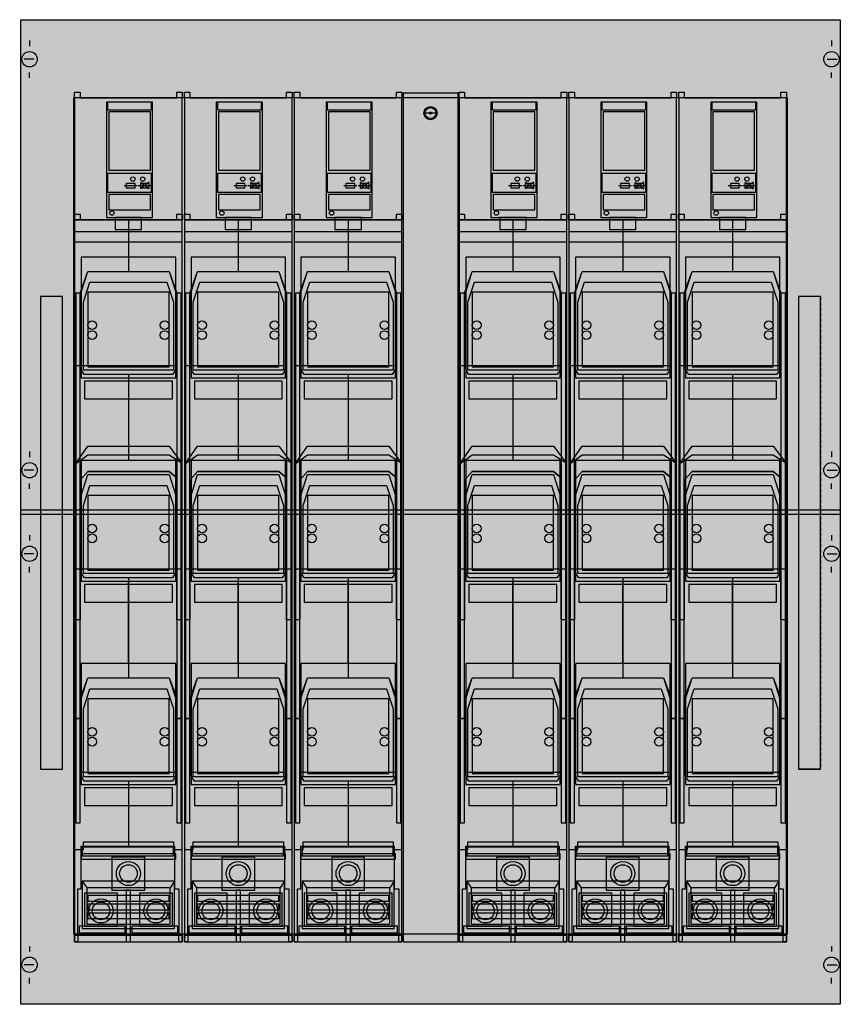
# Model space of a CAD drawing. Extents: x 0.1 to 74.8, y 0.2 to 89.8.
import ezdxf

# ---------------------------------------------------------------- set-up
doc = ezdxf.new("R2010")
doc.units = 0
doc.header["$MEASUREMENT"] = 0
for name, pattern in [('L000000000000000000', [0]), ('L000000020000FFFFFF', [0]), ('L000000050000000000', [0]), ('L014100000032000000', [0.5, 0.3, -0.2]), ('L014100020032000000', [0.5, 0.3, -0.2])]:
    doc.linetypes.add(name, pattern=pattern)
doc.layers.get('0').update_dxf_attribs({"linetype": 'CONTINUOUS'})
for name, color, linetype in [('1', 7, 'CONTINUOUS'), ('2', 7, 'CONTINUOUS'), ('29', 7, 'CONTINUOUS'), ('30', 7, 'CONTINUOUS'), ('31', 7, 'CONTINUOUS'), ('38', 7, 'CONTINUOUS')]:
    doc.layers.add(name, color=color, linetype=linetype)

# ---------------------------------------------------------------- blocks, each defined once
blk = doc.blocks.new('MD31EB')
at = {"layer": '1', "color": 7, "linetype": 'CONTINUOUS'}
for p, q in [((1, 87.9), (1, 87.4)), ((74, 87.9), (74, 87.4)), ((1.4, 86.2), (0.5, 86.2)), ((73.6, 86.2), (74.5, 86.2)), ((1, 84.5), (1, 85)), ((74, 84.5), (74, 85)), ((1, 50.5), (1, 50)), ((74, 50.5), (74, 50)), ((1.4, 48.8), (0.5, 48.8)), ((73.6, 48.8), (74.5, 48.8)), ((1, 47.1), (1, 47.6)), ((74, 47.1), (74, 47.6)), ((1, 42.9), (1, 42.4)), ((74, 42.9), (74, 42.4)), ((1.4, 41.2), (0.5, 41.2)), ((73.6, 41.2), (74.5, 41.2)), ((1, 39.5), (1, 40)), ((74, 39.5), (74, 40)), ((1, 5.5), (1, 5)), ((74, 5.5), (74, 5)), ((1.4, 3.8), (0.5, 3.8)), ((73.6, 3.8), (74.5, 3.8)), ((1, 2.1), (1, 2.6)), ((74, 2.1), (74, 2.6))]:
    blk.add_line(p, q, dxfattribs=at)
for points in [[(74.8, 89.8), (74.8, 0.2), (0.2, 0.2), (0.2, 89.8)], [(70, 6.6), (70, 82.7), (5, 82.7), (5, 6.6)]]:
    blk.add_lwpolyline(points, close=True, dxfattribs=at)
for points in [[(0.1, 44.8), (74.8, 44.8)], [(0.2, 45.2), (74.8, 45.2)]]:
    blk.add_lwpolyline(points, dxfattribs=at)
for centre in [(1, 86.2), (74, 86.2), (1, 48.8), (74, 48.8), (1, 41.2), (74, 41.2), (1, 3.8), (74, 3.8)]:
    blk.add_circle(centre, 0.7, dxfattribs=at)
at = {"layer": '1', "color": 255, "linetype": 'CONTINUOUS'}
blk.add_solid([(74.8, 89.8), (74.8, 0.2), (0.2, 89.8), (0.2, 0.2)], dxfattribs=at)
at = {"layer": '2', "color": 7, "linetype": 'L000000050000000000'}
blk.add_line((38, 81.3), (37, 81.3), dxfattribs=at)
at = {"layer": '2', "color": 7, "linetype": 'CONTINUOUS'}
for points in [[(14.9, 71.6), (14.9, 82.7), (5.1, 82.7), (5.1, 71.6)], [(24.9, 71.6), (24.9, 82.7), (15.1, 82.7), (15.1, 71.6)], [(34.9, 71.6), (34.9, 82.7), (25.1, 82.7), (25.1, 71.6)], [(40, 5.9), (40, 83.1), (35, 83.1), (35, 5.9)], [(49.9, 71.6), (49.9, 82.7), (40.1, 82.7), (40.1, 71.6)], [(59.9, 71.6), (59.9, 82.7), (50.1, 82.7), (50.1, 71.6)], [(69.9, 71.6), (69.9, 82.7), (60.1, 82.7), (60.1, 71.6)], [(12.2, 71.8), (12.2, 82.3), (8, 82.3), (8, 71.8)], [(12.1, 81.6), (12.1, 82.3), (8.1, 82.3), (8.1, 81.6)], [(22.2, 71.8), (22.2, 82.3), (18, 82.3), (18, 71.8)], [(22.1, 81.6), (22.1, 82.3), (18.1, 82.3), (18.1, 81.6)], [(32.2, 71.8), (32.2, 82.3), (28, 82.3), (28, 71.8)], [(32.1, 81.6), (32.1, 82.3), (28.1, 82.3), (28.1, 81.6)], [(47.2, 71.8), (47.2, 82.3), (43, 82.3), (43, 71.8)], [(47.1, 81.6), (47.1, 82.3), (43.1, 82.3), (43.1, 81.6)], [(57.2, 71.8), (57.2, 82.3), (53, 82.3), (53, 71.8)], [(57.1, 81.6), (57.1, 82.3), (53.1, 82.3), (53.1, 81.6)], [(67.2, 71.8), (67.2, 82.3), (63, 82.3), (63, 71.8)], [(67.1, 81.6), (67.1, 82.3), (63.1, 82.3), (63.1, 81.6)], [(12, 76.1), (12, 81.4), (8.2, 81.4), (8.2, 76.1)], [(22, 76.1), (22, 81.4), (18.2, 81.4), (18.2, 76.1)], [(32, 76.1), (32, 81.4), (28.2, 81.4), (28.2, 76.1)], [(47, 76.1), (47, 81.4), (43.2, 81.4), (43.2, 76.1)], [(57, 76.1), (57, 81.4), (53.2, 81.4), (53.2, 76.1)], [(67, 76.1), (67, 81.4), (63.2, 81.4), (63.2, 76.1)], [(12.1, 74.1), (12.1, 75.8), (8.1, 75.8), (8.1, 74.1)], [(22.1, 74.1), (22.1, 75.8), (18.1, 75.8), (18.1, 74.1)], [(32.1, 74.1), (32.1, 75.8), (28.1, 75.8), (28.1, 74.1)], [(47.1, 74.1), (47.1, 75.8), (43.1, 75.8), (43.1, 74.1)], [(57.1, 74.1), (57.1, 75.8), (53.1, 75.8), (53.1, 74.1)], [(67.1, 74.1), (67.1, 75.8), (63.1, 75.8), (63.1, 74.1)], [(12, 72.5), (12, 73.9), (8.2, 73.9), (8.2, 72.5)], [(22, 72.5), (22, 73.9), (18.2, 73.9), (18.2, 72.5)], [(32, 72.5), (32, 73.9), (28.2, 73.9), (28.2, 72.5)], [(47, 72.5), (47, 73.9), (43.2, 73.9), (43.2, 72.5)], [(57, 72.5), (57, 73.9), (53.2, 73.9), (53.2, 72.5)], [(67, 72.5), (67, 73.9), (63.2, 73.9), (63.2, 72.5)], [(11.2, 70.7), (11.2, 71.8), (8.8, 71.8), (8.8, 70.7)], [(21.2, 70.7), (21.2, 71.8), (18.8, 71.8), (18.8, 70.7)], [(31.2, 70.7), (31.2, 71.8), (28.8, 71.8), (28.8, 70.7)], [(46.2, 70.7), (46.2, 71.8), (43.8, 71.8), (43.8, 70.7)], [(56.2, 70.7), (56.2, 71.8), (53.8, 71.8), (53.8, 70.7)], [(66.2, 70.7), (66.2, 71.8), (63.8, 71.8), (63.8, 70.7)], [(14.9, 6.6), (14.9, 71.6), (5.1, 71.6), (5.1, 6.6)], [(24.9, 6.6), (24.9, 71.6), (15.1, 71.6), (15.1, 6.6)], [(34.9, 6.6), (34.9, 71.6), (25.1, 71.6), (25.1, 6.6)], [(49.9, 6.6), (49.9, 71.6), (40.1, 71.6), (40.1, 6.6)], [(59.9, 6.6), (59.9, 71.6), (50.1, 71.6), (50.1, 6.6)], [(69.9, 6.6), (69.9, 71.6), (60.1, 71.6), (60.1, 6.6)], [(14.9, 69.6), (14.9, 70.5), (5.1, 70.5), (5.1, 69.6)], [(24.9, 69.6), (24.9, 70.5), (15.1, 70.5), (15.1, 69.6)], [(34.9, 69.6), (34.9, 70.5), (25.1, 70.5), (25.1, 69.6)], [(49.9, 69.6), (49.9, 70.5), (40.1, 70.5), (40.1, 69.6)], [(59.9, 69.6), (59.9, 70.5), (50.1, 70.5), (50.1, 69.6)], [(69.9, 69.6), (69.9, 70.5), (60.1, 70.5), (60.1, 69.6)], [(5.6, 64.9), (6.3, 66.9), (13.7, 66.9), (14.4, 64.9), (14.4, 58.3), (14.2, 57.8), (14, 57.5), (6, 57.5), (5.8, 57.8), (5.6, 58.3)], [(6.3, 66.9), (13.7, 66.9), (14.3, 65), (14.3, 58.3), (5.7, 58.3), (5.7, 65)], [(15.6, 64.9), (16.3, 66.9), (23.7, 66.9), (24.4, 64.9), (24.4, 58.3), (24.2, 57.8), (24, 57.5), (16, 57.5), (15.8, 57.8), (15.6, 58.3)], [(16.3, 66.9), (23.7, 66.9), (24.3, 65), (24.3, 58.3), (15.7, 58.3), (15.7, 65)], [(25.6, 64.9), (26.3, 66.9), (33.7, 66.9), (34.4, 64.9), (34.4, 58.3), (34.2, 57.8), (34, 57.5), (26, 57.5), (25.8, 57.8), (25.6, 58.3)], [(26.3, 66.9), (33.7, 66.9), (34.3, 65), (34.3, 58.3), (25.7, 58.3), (25.7, 65)], [(40.6, 64.9), (41.3, 66.9), (48.7, 66.9), (49.4, 64.9), (49.4, 58.3), (49.2, 57.8), (49, 57.5), (41, 57.5), (40.8, 57.8), (40.6, 58.3)], [(41.3, 66.9), (48.7, 66.9), (49.3, 65), (49.3, 58.3), (40.7, 58.3), (40.7, 65)], [(50.6, 64.9), (51.3, 66.9), (58.7, 66.9), (59.4, 64.9), (59.4, 58.3), (59.2, 57.8), (59, 57.5), (51, 57.5), (50.8, 57.8), (50.6, 58.3)], [(51.3, 66.9), (58.7, 66.9), (59.3, 65), (59.3, 58.3), (50.7, 58.3), (50.7, 65)], [(60.6, 64.9), (61.3, 66.9), (68.7, 66.9), (69.4, 64.9), (69.4, 58.3), (69.2, 57.8), (69, 57.5), (61, 57.5), (60.8, 57.8), (60.6, 58.3)], [(61.3, 66.9), (68.7, 66.9), (69.3, 65), (69.3, 58.3), (60.7, 58.3), (60.7, 65)], [(6.5, 65.9), (13.5, 65.9), (14.1, 64.1), (14.1, 57.9), (5.9, 57.9), (5.9, 64.1)], [(16.5, 65.9), (23.5, 65.9), (24.1, 64.1), (24.1, 57.9), (15.9, 57.9), (15.9, 64.1)], [(26.5, 65.9), (33.5, 65.9), (34.1, 64.1), (34.1, 57.9), (25.9, 57.9), (25.9, 64.1)], [(41.5, 65.9), (48.5, 65.9), (49.1, 64.1), (49.1, 57.9), (40.9, 57.9), (40.9, 64.1)], [(51.5, 65.9), (58.5, 65.9), (59.1, 64.1), (59.1, 57.9), (50.9, 57.9), (50.9, 64.1)], [(61.5, 65.9), (68.5, 65.9), (69.1, 64.1), (69.1, 57.9), (60.9, 57.9), (60.9, 64.1)], [(5.6, 26.2), (5.6, 64.9), (5.2, 64.9), (5.2, 26.2)], [(13.7, 58.2), (13.7, 65), (6.3, 65), (6.3, 58.2)], [(14.8, 26.2), (14.8, 64.9), (14.4, 64.9), (14.4, 26.2)], [(15.6, 26.2), (15.6, 64.9), (15.2, 64.9), (15.2, 26.2)], [(23.7, 58.2), (23.7, 65), (16.3, 65), (16.3, 58.2)], [(24.8, 26.2), (24.8, 64.9), (24.4, 64.9), (24.4, 26.2)], [(25.6, 26.2), (25.6, 64.9), (25.2, 64.9), (25.2, 26.2)], [(33.7, 58.2), (33.7, 65), (26.3, 65), (26.3, 58.2)], [(34.8, 26.2), (34.8, 64.9), (34.4, 64.9), (34.4, 26.2)], [(40.6, 26.2), (40.6, 64.9), (40.2, 64.9), (40.2, 26.2)], [(48.7, 58.2), (48.7, 65), (41.3, 65), (41.3, 58.2)], [(49.8, 26.2), (49.8, 64.9), (49.4, 64.9), (49.4, 26.2)], [(50.6, 26.2), (50.6, 64.9), (50.2, 64.9), (50.2, 26.2)], [(58.7, 58.2), (58.7, 65), (51.3, 65), (51.3, 58.2)], [(59.8, 26.2), (59.8, 64.9), (59.4, 64.9), (59.4, 26.2)], [(60.6, 26.2), (60.6, 64.9), (60.2, 64.9), (60.2, 26.2)], [(68.7, 58.2), (68.7, 65), (61.3, 65), (61.3, 58.2)], [(69.8, 26.2), (69.8, 64.9), (69.4, 64.9), (69.4, 26.2)], [(14, 55.3), (14, 56.9), (6, 56.9), (6, 55.3)], [(24, 55.3), (24, 56.9), (16, 56.9), (16, 55.3)], [(34, 55.3), (34, 56.9), (26, 56.9), (26, 55.3)], [(49, 55.3), (49, 56.9), (41, 56.9), (41, 55.3)], [(59, 55.3), (59, 56.9), (51, 56.9), (51, 55.3)], [(69, 55.3), (69, 56.9), (61, 56.9), (61, 55.3)], [(6.3, 51), (13.7, 51), (14.8, 49.5), (14.8, 39.8), (14.4, 39.8), (14.4, 48.1), (13.7, 48.7), (6.3, 48.7), (5.6, 47.9), (5.6, 39.8), (5.2, 39.8), (5.2, 49.4)], [(5.2, 49.4), (6.3, 50.2), (13.7, 50.2), (14.8, 49.5), (14.8, 35.2), (14.4, 35.2), (14.4, 39.8), (5.6, 39.8), (5.6, 35.2), (5.2, 35.2)], [(16.3, 51), (23.7, 51), (24.8, 49.5), (24.8, 39.8), (24.4, 39.8), (24.4, 48.1), (23.7, 48.7), (16.3, 48.7), (15.6, 47.9), (15.6, 39.8), (15.2, 39.8), (15.2, 49.4)], [(15.2, 49.4), (16.3, 50.2), (23.7, 50.2), (24.8, 49.5), (24.8, 35.2), (24.4, 35.2), (24.4, 39.8), (15.6, 39.8), (15.6, 35.2), (15.2, 35.2)], [(26.3, 51), (33.7, 51), (34.8, 49.5), (34.8, 39.8), (34.4, 39.8), (34.4, 48.1), (33.7, 48.7), (26.3, 48.7), (25.6, 47.9), (25.6, 39.8), (25.2, 39.8), (25.2, 49.4)], [(25.2, 49.4), (26.3, 50.2), (33.7, 50.2), (34.8, 49.5), (34.8, 35.2), (34.4, 35.2), (34.4, 39.8), (25.6, 39.8), (25.6, 35.2), (25.2, 35.2)], [(41.3, 51), (48.7, 51), (49.8, 49.5), (49.8, 39.8), (49.4, 39.8), (49.4, 48.1), (48.7, 48.7), (41.3, 48.7), (40.6, 47.9), (40.6, 39.8), (40.2, 39.8), (40.2, 49.4)], [(40.2, 49.4), (41.3, 50.2), (48.7, 50.2), (49.8, 49.5), (49.8, 35.2), (49.4, 35.2), (49.4, 39.8), (40.6, 39.8), (40.6, 35.2), (40.2, 35.2)], [(51.3, 51), (58.7, 51), (59.8, 49.5), (59.8, 39.8), (59.4, 39.8), (59.4, 48.1), (58.7, 48.7), (51.3, 48.7), (50.6, 47.9), (50.6, 39.8), (50.2, 39.8), (50.2, 49.4)], [(50.2, 49.4), (51.3, 50.2), (58.7, 50.2), (59.8, 49.5), (59.8, 35.2), (59.4, 35.2), (59.4, 39.8), (50.6, 39.8), (50.6, 35.2), (50.2, 35.2)], [(61.3, 51), (68.7, 51), (69.8, 49.5), (69.8, 39.8), (69.4, 39.8), (69.4, 48.1), (68.7, 48.7), (61.3, 48.7), (60.6, 47.9), (60.6, 39.8), (60.2, 39.8), (60.2, 49.4)], [(60.2, 49.4), (61.3, 50.2), (68.7, 50.2), (69.8, 49.5), (69.8, 35.2), (69.4, 35.2), (69.4, 39.8), (60.6, 39.8), (60.6, 35.2), (60.2, 35.2)], [(5.6, 47.9), (6.3, 48.7), (13.7, 48.7), (14.4, 48.1), (14.4, 39.8), (14.2, 39.3), (14, 39), (6, 39), (5.8, 39.3), (5.6, 39.8)], [(6.3, 48.4), (13.7, 48.4), (14.3, 46.5), (14.3, 39.8), (5.7, 39.8), (5.7, 46.5)], [(15.6, 47.9), (16.3, 48.7), (23.7, 48.7), (24.4, 48.1), (24.4, 39.8), (24.2, 39.3), (24, 39), (16, 39), (15.8, 39.3), (15.6, 39.8)], [(16.3, 48.4), (23.7, 48.4), (24.3, 46.5), (24.3, 39.8), (15.7, 39.8), (15.7, 46.5)], [(25.6, 47.9), (26.3, 48.7), (33.7, 48.7), (34.4, 48.1), (34.4, 39.8), (34.2, 39.3), (34, 39), (26, 39), (25.8, 39.3), (25.6, 39.8)], [(26.3, 48.4), (33.7, 48.4), (34.3, 46.5), (34.3, 39.8), (25.7, 39.8), (25.7, 46.5)], [(40.6, 47.9), (41.3, 48.7), (48.7, 48.7), (49.4, 48.1), (49.4, 39.8), (49.2, 39.3), (49, 39), (41, 39), (40.8, 39.3), (40.6, 39.8)], [(41.3, 48.4), (48.7, 48.4), (49.3, 46.5), (49.3, 39.8), (40.7, 39.8), (40.7, 46.5)], [(50.6, 47.9), (51.3, 48.7), (58.7, 48.7), (59.4, 48.1), (59.4, 39.8), (59.2, 39.3), (59, 39), (51, 39), (50.8, 39.3), (50.6, 39.8)], [(51.3, 48.4), (58.7, 48.4), (59.3, 46.5), (59.3, 39.8), (50.7, 39.8), (50.7, 46.5)], [(60.6, 47.9), (61.3, 48.7), (68.7, 48.7), (69.4, 48.1), (69.4, 39.8), (69.2, 39.3), (69, 39), (61, 39), (60.8, 39.3), (60.6, 39.8)], [(61.3, 48.4), (68.7, 48.4), (69.3, 46.5), (69.3, 39.8), (60.7, 39.8), (60.7, 46.5)], [(6.5, 47.4), (13.5, 47.4), (14.1, 45.6), (14.1, 39.4), (5.9, 39.4), (5.9, 45.6)], [(16.5, 47.4), (23.5, 47.4), (24.1, 45.6), (24.1, 39.4), (15.9, 39.4), (15.9, 45.6)], [(26.5, 47.4), (33.5, 47.4), (34.1, 45.6), (34.1, 39.4), (25.9, 39.4), (25.9, 45.6)], [(41.5, 47.4), (48.5, 47.4), (49.1, 45.6), (49.1, 39.4), (40.9, 39.4), (40.9, 45.6)], [(51.5, 47.4), (58.5, 47.4), (59.1, 45.6), (59.1, 39.4), (50.9, 39.4), (50.9, 45.6)], [(61.5, 47.4), (68.5, 47.4), (69.1, 45.6), (69.1, 39.4), (60.9, 39.4), (60.9, 45.6)], [(13.7, 39.7), (13.7, 46.5), (6.3, 46.5), (6.3, 39.7)], [(23.7, 39.7), (23.7, 46.5), (16.3, 46.5), (16.3, 39.7)], [(33.7, 39.7), (33.7, 46.5), (26.3, 46.5), (26.3, 39.7)], [(48.7, 39.7), (48.7, 46.5), (41.3, 46.5), (41.3, 39.7)], [(58.7, 39.7), (58.7, 46.5), (51.3, 46.5), (51.3, 39.7)], [(68.7, 39.7), (68.7, 46.5), (61.3, 46.5), (61.3, 39.7)], [(14, 36.8), (14, 38.4), (6, 38.4), (6, 36.8)], [(24, 36.8), (24, 38.4), (16, 38.4), (16, 36.8)], [(34, 36.8), (34, 38.4), (26, 38.4), (26, 36.8)], [(49, 36.8), (49, 38.4), (41, 38.4), (41, 36.8)], [(59, 36.8), (59, 38.4), (51, 38.4), (51, 36.8)], [(69, 36.8), (69, 38.4), (61, 38.4), (61, 36.8)], [(5.6, 28), (6.3, 29.9), (13.7, 29.9), (14.4, 28.1), (14.4, 21.3), (14.2, 20.8), (14, 20.5), (6, 20.5), (5.8, 20.8), (5.6, 21.3)], [(6.3, 29.9), (13.7, 29.9), (14.3, 28), (14.3, 21.3), (5.7, 21.3), (5.7, 28)], [(15.6, 28), (16.3, 29.9), (23.7, 29.9), (24.4, 28.1), (24.4, 21.3), (24.2, 20.8), (24, 20.5), (16, 20.5), (15.8, 20.8), (15.6, 21.3)], [(16.3, 29.9), (23.7, 29.9), (24.3, 28), (24.3, 21.3), (15.7, 21.3), (15.7, 28)], [(25.6, 28), (26.3, 29.9), (33.7, 29.9), (34.4, 28.1), (34.4, 21.3), (34.2, 20.8), (34, 20.5), (26, 20.5), (25.8, 20.8), (25.6, 21.3)], [(26.3, 29.9), (33.7, 29.9), (34.3, 28), (34.3, 21.3), (25.7, 21.3), (25.7, 28)], [(40.6, 28), (41.3, 29.9), (48.7, 29.9), (49.4, 28.1), (49.4, 21.3), (49.2, 20.8), (49, 20.5), (41, 20.5), (40.8, 20.8), (40.6, 21.3)], [(41.3, 29.9), (48.7, 29.9), (49.3, 28), (49.3, 21.3), (40.7, 21.3), (40.7, 28)], [(50.6, 28), (51.3, 29.9), (58.7, 29.9), (59.4, 28.1), (59.4, 21.3), (59.2, 20.8), (59, 20.5), (51, 20.5), (50.8, 20.8), (50.6, 21.3)], [(51.3, 29.9), (58.7, 29.9), (59.3, 28), (59.3, 21.3), (50.7, 21.3), (50.7, 28)], [(60.6, 28), (61.3, 29.9), (68.7, 29.9), (69.4, 28.1), (69.4, 21.3), (69.2, 20.8), (69, 20.5), (61, 20.5), (60.8, 20.8), (60.6, 21.3)], [(61.3, 29.9), (68.7, 29.9), (69.3, 28), (69.3, 21.3), (60.7, 21.3), (60.7, 28)], [(6.5, 28.9), (13.5, 28.9), (14.1, 27.1), (14.1, 20.9), (5.9, 20.9), (5.9, 27.1)], [(16.5, 28.9), (23.5, 28.9), (24.1, 27.1), (24.1, 20.9), (15.9, 20.9), (15.9, 27.1)], [(26.5, 28.9), (33.5, 28.9), (34.1, 27.1), (34.1, 20.9), (25.9, 20.9), (25.9, 27.1)], [(41.5, 28.9), (48.5, 28.9), (49.1, 27.1), (49.1, 20.9), (40.9, 20.9), (40.9, 27.1)], [(51.5, 28.9), (58.5, 28.9), (59.1, 27.1), (59.1, 20.9), (50.9, 20.9), (50.9, 27.1)], [(61.5, 28.9), (68.5, 28.9), (69.1, 27.1), (69.1, 20.9), (60.9, 20.9), (60.9, 27.1)], [(13.7, 21.2), (13.7, 28), (6.3, 28), (6.3, 21.2)], [(23.7, 21.2), (23.7, 28), (16.3, 28), (16.3, 21.2)], [(33.7, 21.2), (33.7, 28), (26.3, 28), (26.3, 21.2)], [(48.7, 21.2), (48.7, 28), (41.3, 28), (41.3, 21.2)], [(58.7, 21.2), (58.7, 28), (51.3, 28), (51.3, 21.2)], [(68.7, 21.2), (68.7, 28), (61.3, 28), (61.3, 21.2)], [(5.6, 16.7), (5.6, 26.2), (5.2, 26.2), (5.2, 16.7)], [(14.8, 16.7), (14.8, 26.2), (14.4, 26.2), (14.4, 16.7)], [(15.6, 16.7), (15.6, 26.2), (15.2, 26.2), (15.2, 16.7)], [(24.8, 16.7), (24.8, 26.2), (24.4, 26.2), (24.4, 16.7)], [(25.6, 16.7), (25.6, 26.2), (25.2, 26.2), (25.2, 16.7)], [(34.8, 16.7), (34.8, 26.2), (34.4, 26.2), (34.4, 16.7)], [(40.6, 16.7), (40.6, 26.2), (40.2, 26.2), (40.2, 16.7)], [(49.8, 16.7), (49.8, 26.2), (49.4, 26.2), (49.4, 16.7)], [(50.6, 16.7), (50.6, 26.2), (50.2, 26.2), (50.2, 16.7)], [(59.8, 16.7), (59.8, 26.2), (59.4, 26.2), (59.4, 16.7)], [(60.6, 16.7), (60.6, 26.2), (60.2, 26.2), (60.2, 16.7)], [(69.8, 16.7), (69.8, 26.2), (69.4, 26.2), (69.4, 16.7)], [(14, 18.3), (14, 19.9), (6, 19.9), (6, 18.3)], [(24, 18.3), (24, 19.9), (16, 19.9), (16, 18.3)], [(34, 18.3), (34, 19.9), (26, 19.9), (26, 18.3)], [(49, 18.3), (49, 19.9), (41, 19.9), (41, 18.3)], [(59, 18.3), (59, 19.9), (51, 19.9), (51, 18.3)], [(69, 18.3), (69, 19.9), (61, 19.9), (61, 18.3)], [(14.3, 13.4), (14.3, 13.9), (5.7, 13.9), (5.7, 13.4)], [(24.3, 13.4), (24.3, 13.9), (15.7, 13.9), (15.7, 13.4)], [(34.3, 13.4), (34.3, 13.9), (25.7, 13.9), (25.7, 13.4)], [(49.3, 13.4), (49.3, 13.9), (40.7, 13.9), (40.7, 13.4)], [(59.3, 13.4), (59.3, 13.9), (50.7, 13.9), (50.7, 13.4)], [(69.3, 13.4), (69.3, 13.9), (60.7, 13.9), (60.7, 13.4)], [(14.2, 7.1), (14.2, 11.4), (5.8, 11.4), (5.8, 7.1)], [(13.8, 7.5), (13.8, 10.8), (6.2, 10.8), (6.2, 7.5)], [(24.2, 7.1), (24.2, 11.4), (15.8, 11.4), (15.8, 7.1)], [(23.8, 7.5), (23.8, 10.8), (16.2, 10.8), (16.2, 7.5)], [(34.2, 7.1), (34.2, 11.4), (25.8, 11.4), (25.8, 7.1)], [(33.8, 7.5), (33.8, 10.8), (26.2, 10.8), (26.2, 7.5)], [(49.2, 7.1), (49.2, 11.4), (40.8, 11.4), (40.8, 7.1)], [(48.8, 7.5), (48.8, 10.8), (41.2, 10.8), (41.2, 7.5)], [(59.2, 7.1), (59.2, 11.4), (50.8, 11.4), (50.8, 7.1)], [(58.8, 7.5), (58.8, 10.8), (51.2, 10.8), (51.2, 7.5)], [(69.2, 7.1), (69.2, 11.4), (60.8, 11.4), (60.8, 7.1)], [(68.8, 7.5), (68.8, 10.8), (61.2, 10.8), (61.2, 7.5)], [(13.7, 9.6), (13.7, 10.1), (6.3, 10.1), (6.3, 9.6)], [(23.7, 9.6), (23.7, 10.1), (16.3, 10.1), (16.3, 9.6)], [(33.7, 9.6), (33.7, 10.1), (26.3, 10.1), (26.3, 9.6)], [(48.7, 9.6), (48.7, 10.1), (41.3, 10.1), (41.3, 9.6)], [(58.7, 9.6), (58.7, 10.1), (51.3, 10.1), (51.3, 9.6)], [(68.7, 9.6), (68.7, 10.1), (61.3, 10.1), (61.3, 9.6)], [(13.7, 8.8), (13.7, 9.3), (6.3, 9.3), (6.3, 8.8)], [(23.7, 8.8), (23.7, 9.3), (16.3, 9.3), (16.3, 8.8)], [(33.7, 8.8), (33.7, 9.3), (26.3, 9.3), (26.3, 8.8)], [(48.7, 8.8), (48.7, 9.3), (41.3, 9.3), (41.3, 8.8)], [(58.7, 8.8), (58.7, 9.3), (51.3, 9.3), (51.3, 8.8)], [(68.7, 8.8), (68.7, 9.3), (61.3, 9.3), (61.3, 8.8)], [(13.7, 8), (13.7, 8.5), (6.3, 8.5), (6.3, 8)], [(23.7, 8), (23.7, 8.5), (16.3, 8.5), (16.3, 8)], [(33.7, 8), (33.7, 8.5), (26.3, 8.5), (26.3, 8)], [(48.7, 8), (48.7, 8.5), (41.3, 8.5), (41.3, 8)], [(58.7, 8), (58.7, 8.5), (51.3, 8.5), (51.3, 8)], [(68.7, 8), (68.7, 8.5), (61.3, 8.5), (61.3, 8)]]:
    blk.add_lwpolyline(points, close=True, dxfattribs=at)
at = {"layer": '2', "color": 7, "linetype": 'L000000000000000000'}
for points in [[(9.6, 74.7), (10.8, 74.7)], [(10.9, 74.7), (12.1, 74.7)], [(11.1, 75), (11.9, 74.4)], [(11.9, 75), (11.1, 74.4)], [(19.6, 74.7), (20.8, 74.7)], [(20.9, 74.7), (22.1, 74.7)], [(21.1, 75), (21.9, 74.4)], [(21.9, 75), (21.1, 74.4)], [(29.6, 74.7), (30.8, 74.7)], [(30.9, 74.7), (32.1, 74.7)], [(31.1, 75), (31.9, 74.4)], [(31.9, 75), (31.1, 74.4)], [(44.6, 74.7), (45.8, 74.7)], [(45.9, 74.7), (47.1, 74.7)], [(46.1, 75), (46.9, 74.4)], [(46.9, 75), (46.1, 74.4)], [(54.6, 74.7), (55.8, 74.7)], [(55.9, 74.7), (57.1, 74.7)], [(56.1, 75), (56.9, 74.4)], [(56.9, 75), (56.1, 74.4)], [(64.6, 74.7), (65.8, 74.7)], [(65.9, 74.7), (67.1, 74.7)], [(66.1, 75), (66.9, 74.4)], [(66.9, 75), (66.1, 74.4)], [(10, 71.6), (10, 66.9)], [(20, 71.6), (20, 66.9)], [(30, 71.6), (30, 66.9)], [(45, 71.6), (45, 66.9)], [(55, 71.6), (55, 66.9)], [(65, 71.6), (65, 66.9)], [(10, 57.5), (10, 50.2)], [(20, 57.5), (20, 50.2)], [(30, 57.5), (30, 50.2)], [(45, 57.5), (45, 50.2)], [(55, 57.5), (55, 50.2)], [(65, 57.5), (65, 50.2)], [(10, 39), (10, 29.9)], [(20, 39), (20, 29.9)], [(30, 39), (30, 29.9)], [(45, 39), (45, 29.9)], [(55, 39), (55, 29.9)], [(65, 39), (65, 29.9)], [(10, 20.5), (10, 15)], [(20, 20.5), (20, 15)], [(30, 20.5), (30, 15)], [(45, 20.5), (45, 15)], [(55, 20.5), (55, 15)], [(65, 20.5), (65, 15)]]:
    blk.add_lwpolyline(points, dxfattribs=at)
for points in [[(10.6, 74.5), (10.6, 74.9), (9.8, 74.9), (9.8, 74.5)], [(11.9, 74.5), (11.9, 74.9), (11.1, 74.9), (11.1, 74.5)], [(20.6, 74.5), (20.6, 74.9), (19.8, 74.9), (19.8, 74.5)], [(21.9, 74.5), (21.9, 74.9), (21.1, 74.9), (21.1, 74.5)], [(30.6, 74.5), (30.6, 74.9), (29.8, 74.9), (29.8, 74.5)], [(31.9, 74.5), (31.9, 74.9), (31.1, 74.9), (31.1, 74.5)], [(45.6, 74.5), (45.6, 74.9), (44.8, 74.9), (44.8, 74.5)], [(46.9, 74.5), (46.9, 74.9), (46.1, 74.9), (46.1, 74.5)], [(55.6, 74.5), (55.6, 74.9), (54.8, 74.9), (54.8, 74.5)], [(56.9, 74.5), (56.9, 74.9), (56.1, 74.9), (56.1, 74.5)], [(65.6, 74.5), (65.6, 74.9), (64.8, 74.9), (64.8, 74.5)], [(66.9, 74.5), (66.9, 74.9), (66.1, 74.9), (66.1, 74.5)]]:
    blk.add_lwpolyline(points, close=True, dxfattribs=at)
at = {"layer": '2', "color": 7, "linetype": 'CONTINUOUS'}
for points in [[(5.6, 58.3), (5.2, 58.3)], [(9.4, 58.3), (9.8, 58.3)], [(15.6, 58.3), (15.2, 58.3)], [(19.4, 58.3), (19.8, 58.3)], [(25.6, 58.3), (25.2, 58.3)], [(29.4, 58.3), (29.8, 58.3)], [(40.6, 58.3), (40.2, 58.3)], [(44.4, 58.3), (44.8, 58.3)], [(50.6, 58.3), (50.2, 58.3)], [(54.4, 58.3), (54.8, 58.3)], [(60.6, 58.3), (60.2, 58.3)], [(64.4, 58.3), (64.8, 58.3)], [(5.6, 39.8), (5.2, 39.8)], [(9.4, 39.8), (9.8, 39.8)], [(15.6, 39.8), (15.2, 39.8)], [(19.4, 39.8), (19.8, 39.8)], [(25.6, 39.8), (25.2, 39.8)], [(29.4, 39.8), (29.8, 39.8)], [(40.6, 39.8), (40.2, 39.8)], [(44.4, 39.8), (44.8, 39.8)], [(50.6, 39.8), (50.2, 39.8)], [(54.4, 39.8), (54.8, 39.8)], [(60.6, 39.8), (60.2, 39.8)], [(64.4, 39.8), (64.8, 39.8)], [(9.4, 21.3), (9.8, 21.3)], [(19.4, 21.3), (19.8, 21.3)], [(29.4, 21.3), (29.8, 21.3)], [(44.4, 21.3), (44.8, 21.3)], [(54.4, 21.3), (54.8, 21.3)], [(64.4, 21.3), (64.8, 21.3)], [(5.1, 14.3), (5.9, 14.3), (5.9, 15), (14.1, 15), (14.1, 14.3), (14.9, 14.3)], [(15.1, 14.3), (15.9, 14.3), (15.9, 15), (24.1, 15), (24.1, 14.3), (24.9, 14.3)], [(25.1, 14.3), (25.9, 14.3), (25.9, 15), (34.1, 15), (34.1, 14.3), (34.9, 14.3)], [(40.1, 14.3), (40.9, 14.3), (40.9, 15), (49.1, 15), (49.1, 14.3), (49.9, 14.3)], [(50.1, 14.3), (50.9, 14.3), (50.9, 15), (59.1, 15), (59.1, 14.3), (59.9, 14.3)], [(60.1, 14.3), (60.9, 14.3), (60.9, 15), (69.1, 15), (69.1, 14.3), (69.9, 14.3)], [(5.8, 11.4), (6.2, 10.8)], [(14.2, 11.4), (13.8, 10.8)], [(15.8, 11.4), (16.2, 10.8)], [(24.2, 11.4), (23.8, 10.8)], [(25.8, 11.4), (26.2, 10.8)], [(34.2, 11.4), (33.8, 10.8)], [(40.8, 11.4), (41.2, 10.8)], [(49.2, 11.4), (48.8, 10.8)], [(50.8, 11.4), (51.2, 10.8)], [(59.2, 11.4), (58.8, 10.8)], [(60.8, 11.4), (61.2, 10.8)], [(69.2, 11.4), (68.8, 10.8)]]:
    blk.add_lwpolyline(points, dxfattribs=at)
for centre, radius in [((37.5, 81.3), 0.6), ((37.5, 81.3), 0.5), ((37.5, 81.3), 0.1), ((10.4, 75.3), 0.2), ((11.3, 75.3), 0.2), ((20.4, 75.3), 0.2), ((21.3, 75.3), 0.2), ((30.4, 75.3), 0.2), ((31.3, 75.3), 0.2), ((45.4, 75.3), 0.2), ((46.3, 75.3), 0.2), ((55.4, 75.3), 0.2), ((56.3, 75.3), 0.2), ((65.4, 75.3), 0.2), ((66.3, 75.3), 0.2), ((8.5, 72.2), 0.2), ((18.5, 72.2), 0.2), ((28.5, 72.2), 0.2), ((43.5, 72.2), 0.2), ((53.5, 72.2), 0.2), ((63.5, 72.2), 0.2), ((6.7, 62), 0.4), ((13.3, 62), 0.4), ((16.7, 62), 0.4), ((23.3, 62), 0.4), ((26.7, 62), 0.4), ((33.3, 62), 0.4), ((41.7, 62), 0.4), ((48.3, 62), 0.4), ((51.7, 62), 0.4), ((58.3, 62), 0.4), ((61.7, 62), 0.4), ((68.3, 62), 0.4), ((6.7, 61.1), 0.4), ((13.3, 61.1), 0.4), ((16.7, 61.1), 0.4), ((23.3, 61.1), 0.4), ((26.7, 61.1), 0.4), ((33.3, 61.1), 0.4), ((41.7, 61.1), 0.4), ((48.3, 61.1), 0.4), ((51.7, 61.1), 0.4), ((58.3, 61.1), 0.4), ((61.7, 61.1), 0.4), ((68.3, 61.1), 0.4), ((6.7, 43.5), 0.4), ((13.3, 43.5), 0.4), ((16.7, 43.5), 0.4), ((23.3, 43.5), 0.4), ((26.7, 43.5), 0.4), ((33.3, 43.5), 0.4), ((41.7, 43.5), 0.4), ((48.3, 43.5), 0.4), ((51.7, 43.5), 0.4), ((58.3, 43.5), 0.4), ((61.7, 43.5), 0.4), ((68.3, 43.5), 0.4), ((6.7, 42.6), 0.4), ((13.3, 42.6), 0.4), ((16.7, 42.6), 0.4), ((23.3, 42.6), 0.4), ((26.7, 42.6), 0.4), ((33.3, 42.6), 0.4), ((41.7, 42.6), 0.4), ((48.3, 42.6), 0.4), ((51.7, 42.6), 0.4), ((58.3, 42.6), 0.4), ((61.7, 42.6), 0.4), ((68.3, 42.6), 0.4), ((6.7, 25), 0.4), ((13.3, 25), 0.4), ((16.7, 25), 0.4), ((23.3, 25), 0.4), ((26.7, 25), 0.4), ((33.3, 25), 0.4), ((41.7, 25), 0.4), ((48.3, 25), 0.4), ((51.7, 25), 0.4), ((58.3, 25), 0.4), ((61.7, 25), 0.4), ((68.3, 25), 0.4), ((6.7, 24.1), 0.4), ((13.3, 24.1), 0.4), ((16.7, 24.1), 0.4), ((23.3, 24.1), 0.4), ((26.7, 24.1), 0.4), ((33.3, 24.1), 0.4), ((41.7, 24.1), 0.4), ((48.3, 24.1), 0.4), ((51.7, 24.1), 0.4), ((58.3, 24.1), 0.4), ((61.7, 24.1), 0.4), ((68.3, 24.1), 0.4)]:
    blk.add_circle(centre, radius, dxfattribs=at)
at = {"layer": '2', "color": 255, "linetype": 'CONTINUOUS'}
for points in [[(14.9, 71.6), (14.9, 82.7), (5.1, 71.6), (5.1, 82.7)], [(24.9, 71.6), (24.9, 82.7), (15.1, 71.6), (15.1, 82.7)], [(34.9, 71.6), (34.9, 82.7), (25.1, 71.6), (25.1, 82.7)], [(40, 5.9), (40, 83.1), (35, 5.9), (35, 83.1)], [(49.9, 71.6), (49.9, 82.7), (40.1, 71.6), (40.1, 82.7)], [(59.9, 71.6), (59.9, 82.7), (50.1, 71.6), (50.1, 82.7)], [(69.9, 71.6), (69.9, 82.7), (60.1, 71.6), (60.1, 82.7)], [(11.2, 70.7), (11.2, 71.8), (8.8, 70.7), (8.8, 71.8)], [(21.2, 70.7), (21.2, 71.8), (18.8, 70.7), (18.8, 71.8)], [(31.2, 70.7), (31.2, 71.8), (28.8, 70.7), (28.8, 71.8)], [(46.2, 70.7), (46.2, 71.8), (43.8, 70.7), (43.8, 71.8)], [(56.2, 70.7), (56.2, 71.8), (53.8, 70.7), (53.8, 71.8)], [(66.2, 70.7), (66.2, 71.8), (63.8, 70.7), (63.8, 71.8)], [(14.9, 6.6), (14.9, 71.6), (5.1, 6.6), (5.1, 71.6)], [(24.9, 6.6), (24.9, 71.6), (15.1, 6.6), (15.1, 71.6)], [(34.9, 6.6), (34.9, 71.6), (25.1, 6.6), (25.1, 71.6)], [(49.9, 6.6), (49.9, 71.6), (40.1, 6.6), (40.1, 71.6)], [(59.9, 6.6), (59.9, 71.6), (50.1, 6.6), (50.1, 71.6)], [(69.9, 6.6), (69.9, 71.6), (60.1, 6.6), (60.1, 71.6)], [(14, 55.3), (14, 56.9), (6, 55.3), (6, 56.9)], [(24, 55.3), (24, 56.9), (16, 55.3), (16, 56.9)], [(34, 55.3), (34, 56.9), (26, 55.3), (26, 56.9)], [(49, 55.3), (49, 56.9), (41, 55.3), (41, 56.9)], [(59, 55.3), (59, 56.9), (51, 55.3), (51, 56.9)], [(69, 55.3), (69, 56.9), (61, 55.3), (61, 56.9)], [(14, 36.8), (14, 38.4), (6, 36.8), (6, 38.4)], [(24, 36.8), (24, 38.4), (16, 36.8), (16, 38.4)], [(34, 36.8), (34, 38.4), (26, 36.8), (26, 38.4)], [(49, 36.8), (49, 38.4), (41, 36.8), (41, 38.4)], [(59, 36.8), (59, 38.4), (51, 36.8), (51, 38.4)], [(69, 36.8), (69, 38.4), (61, 36.8), (61, 38.4)], [(14, 18.3), (14, 19.9), (6, 18.3), (6, 19.9)], [(24, 18.3), (24, 19.9), (16, 18.3), (16, 19.9)], [(34, 18.3), (34, 19.9), (26, 18.3), (26, 19.9)], [(49, 18.3), (49, 19.9), (41, 18.3), (41, 19.9)], [(59, 18.3), (59, 19.9), (51, 18.3), (51, 19.9)], [(69, 18.3), (69, 19.9), (61, 18.3), (61, 19.9)]]:
    blk.add_solid(points, dxfattribs=at)
at = {"layer": '2', "color": 1, "linetype": 'CONTINUOUS'}
for points in [[(12.1, 81.6), (12.1, 82.3), (8.1, 81.6), (8.1, 82.3)], [(22.1, 81.6), (22.1, 82.3), (18.1, 81.6), (18.1, 82.3)], [(32.1, 81.6), (32.1, 82.3), (28.1, 81.6), (28.1, 82.3)], [(47.1, 81.6), (47.1, 82.3), (43.1, 81.6), (43.1, 82.3)], [(57.1, 81.6), (57.1, 82.3), (53.1, 81.6), (53.1, 82.3)], [(67.1, 81.6), (67.1, 82.3), (63.1, 81.6), (63.1, 82.3)], [(14.9, 69.6), (14.9, 70.5), (5.1, 69.6), (5.1, 70.5)], [(24.9, 69.6), (24.9, 70.5), (15.1, 69.6), (15.1, 70.5)], [(34.9, 69.6), (34.9, 70.5), (25.1, 69.6), (25.1, 70.5)], [(49.9, 69.6), (49.9, 70.5), (40.1, 69.6), (40.1, 70.5)], [(59.9, 69.6), (59.9, 70.5), (50.1, 69.6), (50.1, 70.5)], [(69.9, 69.6), (69.9, 70.5), (60.1, 69.6), (60.1, 70.5)], [(14.3, 13.4), (14.3, 13.9), (5.7, 13.4), (5.7, 13.9)], [(24.3, 13.4), (24.3, 13.9), (15.7, 13.4), (15.7, 13.9)], [(34.3, 13.4), (34.3, 13.9), (25.7, 13.4), (25.7, 13.9)], [(49.3, 13.4), (49.3, 13.9), (40.7, 13.4), (40.7, 13.9)], [(59.3, 13.4), (59.3, 13.9), (50.7, 13.4), (50.7, 13.9)], [(69.3, 13.4), (69.3, 13.9), (60.7, 13.4), (60.7, 13.9)]]:
    blk.add_solid(points, dxfattribs=at)
at = {"layer": '2', "color": 254, "linetype": 'CONTINUOUS'}
for points in [[(5.6, 26.2), (5.6, 64.9), (5.2, 26.2), (5.2, 64.9)], [(14.8, 26.2), (14.8, 64.9), (14.4, 26.2), (14.4, 64.9)], [(15.6, 26.2), (15.6, 64.9), (15.2, 26.2), (15.2, 64.9)], [(24.8, 26.2), (24.8, 64.9), (24.4, 26.2), (24.4, 64.9)], [(25.6, 26.2), (25.6, 64.9), (25.2, 26.2), (25.2, 64.9)], [(34.8, 26.2), (34.8, 64.9), (34.4, 26.2), (34.4, 64.9)], [(40.6, 26.2), (40.6, 64.9), (40.2, 26.2), (40.2, 64.9)], [(49.8, 26.2), (49.8, 64.9), (49.4, 26.2), (49.4, 64.9)], [(50.6, 26.2), (50.6, 64.9), (50.2, 26.2), (50.2, 64.9)], [(59.8, 26.2), (59.8, 64.9), (59.4, 26.2), (59.4, 64.9)], [(60.6, 26.2), (60.6, 64.9), (60.2, 26.2), (60.2, 64.9)], [(69.8, 26.2), (69.8, 64.9), (69.4, 26.2), (69.4, 64.9)]]:
    blk.add_solid(points, dxfattribs=at)
at = {"layer": '29', "color": 7, "linetype": 'CONTINUOUS'}
blk.add_lwpolyline([(74.8, 89.8), (74.8, 0.2), (0.2, 0.2), (0.2, 89.8)], close=True, dxfattribs=at)
at = {"layer": '29', "color": 7, "linetype": 'L014100000032000000'}
blk.add_lwpolyline([(70, 6.6), (70, 82.7), (5, 82.7), (5, 6.6)], close=True, dxfattribs=at)
at = {"layer": '29', "color": 255, "linetype": 'CONTINUOUS'}
blk.add_solid([(74.8, 89.8), (74.8, 0.2), (0.2, 89.8), (0.2, 0.2)], dxfattribs=at)
at = {"layer": '30', "color": 7, "linetype": 'CONTINUOUS'}
for points in [[(4, 21.6), (4, 64.6), (2, 64.6), (2, 21.6)], [(73, 21.6), (73, 64.6), (71, 64.6), (71, 21.6)]]:
    blk.add_lwpolyline(points, close=True, dxfattribs=at)
at = {"layer": '30', "color": 255, "linetype": 'CONTINUOUS'}
for points in [[(4, 21.6), (4, 64.6), (2, 21.6), (2, 64.6)], [(73, 21.6), (73, 64.6), (71, 21.6), (71, 64.6)]]:
    blk.add_solid(points, dxfattribs=at)
at = {"layer": '31', "color": 7, "linetype": 'CONTINUOUS'}
for p, q in [((4, 64.6), (2, 64.6)), ((73, 64.6), (71, 64.6)), ((2, 21.6), (4, 21.6)), ((73, 21.6), (71, 21.6))]:
    blk.add_line(p, q, dxfattribs=at)
at = {"layer": '31', "color": 7, "linetype": 'L014100020032000000'}
for p, q in [((2, 64.6), (2, 21.6)), ((4, 21.6), (4, 64.6)), ((71, 64.6), (71, 21.6)), ((73, 64.6), (73, 21.6))]:
    blk.add_line(p, q, dxfattribs=at)
at = {"layer": '31', "color": 255, "linetype": 'L000000020000FFFFFF'}
for points in [[(4, 21.6), (4, 64.6), (2, 64.6), (2, 21.6)], [(73, 21.6), (73, 64.6), (71, 64.6), (71, 21.6)]]:
    blk.add_lwpolyline(points, close=True, dxfattribs=at)
for points in [[(4, 21.6), (4, 64.6), (2, 21.6), (2, 64.6)], [(73, 21.6), (73, 64.6), (71, 21.6), (71, 64.6)]]:
    blk.add_solid(points, dxfattribs=at)
at = {"layer": '38', "color": 7, "linetype": 'CONTINUOUS'}
for points in [[(5.1, 82.7), (5.1, 83.2), (5.6, 83.2), (5.6, 82.7), (14.4, 82.7), (14.4, 83.2), (14.9, 83.2), (14.9, 82.7)], [(15.1, 82.7), (15.1, 83.2), (15.6, 83.2), (15.6, 82.7), (24.4, 82.7), (24.4, 83.2), (24.9, 83.2), (24.9, 82.7)], [(25.1, 82.7), (25.1, 83.2), (25.6, 83.2), (25.6, 82.7), (34.4, 82.7), (34.4, 83.2), (34.9, 83.2), (34.9, 82.7)], [(40.1, 82.7), (40.1, 83.2), (40.6, 83.2), (40.6, 82.7), (49.4, 82.7), (49.4, 83.2), (49.9, 83.2), (49.9, 82.7)], [(50.1, 82.7), (50.1, 83.2), (50.6, 83.2), (50.6, 82.7), (59.4, 82.7), (59.4, 83.2), (59.9, 83.2), (59.9, 82.7)], [(60.1, 82.7), (60.1, 83.2), (60.6, 83.2), (60.6, 82.7), (69.4, 82.7), (69.4, 83.2), (69.9, 83.2), (69.9, 82.7)], [(5.1, 71.6), (5.1, 72.1), (5.6, 72.1), (5.6, 71.6), (14.4, 71.6), (14.4, 72.1), (14.9, 72.1), (14.9, 71.6)], [(15.1, 71.6), (15.1, 72.1), (15.6, 72.1), (15.6, 71.6), (24.4, 71.6), (24.4, 72.1), (24.9, 72.1), (24.9, 71.6)], [(25.1, 71.6), (25.1, 72.1), (25.6, 72.1), (25.6, 71.6), (34.4, 71.6), (34.4, 72.1), (34.9, 72.1), (34.9, 71.6)], [(40.1, 71.6), (40.1, 72.1), (40.6, 72.1), (40.6, 71.6), (49.4, 71.6), (49.4, 72.1), (49.9, 72.1), (49.9, 71.6)], [(50.1, 71.6), (50.1, 72.1), (50.6, 72.1), (50.6, 71.6), (59.4, 71.6), (59.4, 72.1), (59.9, 72.1), (59.9, 71.6)], [(60.1, 71.6), (60.1, 72.1), (60.6, 72.1), (60.6, 71.6), (69.4, 71.6), (69.4, 72.1), (69.9, 72.1), (69.9, 71.6)], [(14.9, 5.9), (14.9, 71.6), (5.1, 71.6), (5.1, 5.9)], [(24.9, 5.9), (24.9, 71.6), (15.1, 71.6), (15.1, 5.9)], [(34.9, 5.9), (34.9, 71.6), (25.1, 71.6), (25.1, 5.9)], [(49.9, 5.9), (49.9, 71.6), (40.1, 71.6), (40.1, 5.9)], [(59.9, 5.9), (59.9, 71.6), (50.1, 71.6), (50.1, 5.9)], [(69.9, 5.9), (69.9, 71.6), (60.1, 71.6), (60.1, 5.9)], [(14.3, 57.2), (14.3, 68.2), (5.7, 68.2), (5.7, 57.2)], [(24.3, 57.2), (24.3, 68.2), (15.7, 68.2), (15.7, 57.2)], [(34.3, 57.2), (34.3, 68.2), (25.7, 68.2), (25.7, 57.2)], [(49.3, 57.2), (49.3, 68.2), (40.7, 68.2), (40.7, 57.2)], [(59.3, 57.2), (59.3, 68.2), (50.7, 68.2), (50.7, 57.2)], [(69.3, 57.2), (69.3, 68.2), (60.7, 68.2), (60.7, 57.2)], [(14.3, 38.7), (14.3, 49.7), (5.7, 49.7), (5.7, 38.7)], [(24.3, 38.7), (24.3, 49.7), (15.7, 49.7), (15.7, 38.7)], [(34.3, 38.7), (34.3, 49.7), (25.7, 49.7), (25.7, 38.7)], [(49.3, 38.7), (49.3, 49.7), (40.7, 49.7), (40.7, 38.7)], [(59.3, 38.7), (59.3, 49.7), (50.7, 49.7), (50.7, 38.7)], [(69.3, 38.7), (69.3, 49.7), (60.7, 49.7), (60.7, 38.7)], [(14.3, 20.2), (14.3, 31.2), (5.7, 31.2), (5.7, 20.2)], [(24.3, 20.2), (24.3, 31.2), (15.7, 31.2), (15.7, 20.2)], [(34.3, 20.2), (34.3, 31.2), (25.7, 31.2), (25.7, 20.2)], [(49.3, 20.2), (49.3, 31.2), (40.7, 31.2), (40.7, 20.2)], [(59.3, 20.2), (59.3, 31.2), (50.7, 31.2), (50.7, 20.2)], [(69.3, 20.2), (69.3, 31.2), (60.7, 31.2), (60.7, 20.2)], [(14.1, 13.7), (14.1, 14.5), (5.8, 14.5), (5.8, 13.7)], [(24.1, 13.7), (24.1, 14.5), (15.8, 14.5), (15.8, 13.7)], [(34.1, 13.7), (34.1, 14.5), (25.8, 14.5), (25.8, 13.7)], [(49.1, 13.7), (49.1, 14.5), (40.8, 14.5), (40.8, 13.7)], [(59.1, 13.7), (59.1, 14.5), (50.8, 14.5), (50.8, 13.7)], [(69.1, 13.7), (69.1, 14.5), (60.8, 14.5), (60.8, 13.7)], [(11.5, 10.6), (11.5, 13.6), (8.5, 13.6), (8.5, 10.6)], [(21.5, 10.6), (21.5, 13.6), (18.5, 13.6), (18.5, 10.6)], [(31.5, 10.6), (31.5, 13.6), (28.5, 13.6), (28.5, 10.6)], [(46.5, 10.6), (46.5, 13.6), (43.5, 13.6), (43.5, 10.6)], [(56.5, 10.6), (56.5, 13.6), (53.5, 13.6), (53.5, 10.6)], [(66.5, 10.6), (66.5, 13.6), (63.5, 13.6), (63.5, 10.6)], [(9, 7.3), (9, 10.3), (6, 10.3), (6, 7.3)], [(10.2, 5.9), (10.2, 10.6), (9.8, 10.6), (9.8, 5.9)], [(14, 7.3), (14, 10.3), (11, 10.3), (11, 7.3)], [(19, 7.3), (19, 10.3), (16, 10.3), (16, 7.3)], [(20.2, 5.9), (20.2, 10.6), (19.8, 10.6), (19.8, 5.9)], [(24, 7.3), (24, 10.3), (21, 10.3), (21, 7.3)], [(29, 7.3), (29, 10.3), (26, 10.3), (26, 7.3)], [(30.2, 5.9), (30.2, 10.6), (29.8, 10.6), (29.8, 5.9)], [(34, 7.3), (34, 10.3), (31, 10.3), (31, 7.3)], [(44, 7.3), (44, 10.3), (41, 10.3), (41, 7.3)], [(45.2, 5.9), (45.2, 10.6), (44.8, 10.6), (44.8, 5.9)], [(49, 7.3), (49, 10.3), (46, 10.3), (46, 7.3)], [(54, 7.3), (54, 10.3), (51, 10.3), (51, 7.3)], [(55.2, 5.9), (55.2, 10.6), (54.8, 10.6), (54.8, 5.9)], [(59, 7.3), (59, 10.3), (56, 10.3), (56, 7.3)], [(64, 7.3), (64, 10.3), (61, 10.3), (61, 7.3)], [(65.2, 5.9), (65.2, 10.6), (64.8, 10.6), (64.8, 5.9)], [(69, 7.3), (69, 10.3), (66, 10.3), (66, 7.3)], [(9.7, 6.7), (9.7, 7.3), (5.5, 7.3), (5.5, 6.7)], [(14.5, 6.7), (14.5, 7.3), (10.3, 7.3), (10.3, 6.7)], [(19.7, 6.7), (19.7, 7.3), (15.5, 7.3), (15.5, 6.7)], [(24.5, 6.7), (24.5, 7.3), (20.3, 7.3), (20.3, 6.7)], [(29.7, 6.7), (29.7, 7.3), (25.5, 7.3), (25.5, 6.7)], [(34.5, 6.7), (34.5, 7.3), (30.3, 7.3), (30.3, 6.7)], [(44.7, 6.7), (44.7, 7.3), (40.5, 7.3), (40.5, 6.7)], [(49.5, 6.7), (49.5, 7.3), (45.3, 7.3), (45.3, 6.7)], [(54.7, 6.7), (54.7, 7.3), (50.5, 7.3), (50.5, 6.7)], [(59.5, 6.7), (59.5, 7.3), (55.3, 7.3), (55.3, 6.7)], [(64.7, 6.7), (64.7, 7.3), (60.5, 7.3), (60.5, 6.7)], [(69.5, 6.7), (69.5, 7.3), (65.3, 7.3), (65.3, 6.7)], [(5.1, 5.9), (5.1, 6.5), (14.9, 6.5), (14.9, 5.9), (14.6, 5.9), (14.6, 6.5), (5.4, 6.5), (5.4, 5.9)], [(15.1, 5.9), (15.1, 6.5), (24.9, 6.5), (24.9, 5.9), (24.6, 5.9), (24.6, 6.5), (15.4, 6.5), (15.4, 5.9)], [(25.1, 5.9), (25.1, 6.5), (34.9, 6.5), (34.9, 5.9), (34.6, 5.9), (34.6, 6.5), (25.4, 6.5), (25.4, 5.9)], [(40.1, 5.9), (40.1, 6.5), (49.9, 6.5), (49.9, 5.9), (49.6, 5.9), (49.6, 6.5), (40.4, 6.5), (40.4, 5.9)], [(50.1, 5.9), (50.1, 6.5), (59.9, 6.5), (59.9, 5.9), (59.6, 5.9), (59.6, 6.5), (50.4, 6.5), (50.4, 5.9)], [(60.1, 5.9), (60.1, 6.5), (69.9, 6.5), (69.9, 5.9), (69.6, 5.9), (69.6, 6.5), (60.4, 6.5), (60.4, 5.9)]]:
    blk.add_lwpolyline(points, close=True, dxfattribs=at)
for points in [[(10, 71.6), (10, 68.2)], [(20, 71.6), (20, 68.2)], [(30, 71.6), (30, 68.2)], [(45, 71.6), (45, 68.2)], [(55, 71.6), (55, 68.2)], [(65, 71.6), (65, 68.2)], [(10, 57.2), (10, 49.7)], [(20, 57.2), (20, 49.7)], [(30, 57.2), (30, 49.7)], [(45, 57.2), (45, 49.7)], [(55, 57.2), (55, 49.7)], [(65, 57.2), (65, 49.7)], [(10, 31.2), (10, 38.7)], [(20, 31.2), (20, 38.7)], [(30, 31.2), (30, 38.7)], [(45, 31.2), (45, 38.7)], [(55, 31.2), (55, 38.7)], [(65, 31.2), (65, 38.7)], [(10, 20.2), (10, 14.6)], [(20, 20.2), (20, 14.6)], [(30, 20.2), (30, 14.6)], [(45, 20.2), (45, 14.6)], [(55, 20.2), (55, 14.6)], [(65, 20.2), (65, 14.6)], [(5.4, 6.5), (5.4, 10.7), (5.7, 10.7), (5.7, 14.6), (14.2, 14.6), (14.2, 10.7), (14.6, 10.7), (14.6, 6.5)], [(15.4, 6.5), (15.4, 10.7), (15.7, 10.7), (15.7, 14.6), (24.2, 14.6), (24.2, 10.7), (24.6, 10.7), (24.6, 6.5)], [(25.4, 6.5), (25.4, 10.7), (25.7, 10.7), (25.7, 14.6), (34.2, 14.6), (34.2, 10.7), (34.6, 10.7), (34.6, 6.5)], [(40.4, 6.5), (40.4, 10.7), (40.7, 10.7), (40.7, 14.6), (49.2, 14.6), (49.2, 10.7), (49.6, 10.7), (49.6, 6.5)], [(50.4, 6.5), (50.4, 10.7), (50.7, 10.7), (50.7, 14.6), (59.2, 14.6), (59.2, 10.7), (59.6, 10.7), (59.6, 6.5)], [(60.4, 6.5), (60.4, 10.7), (60.7, 10.7), (60.7, 14.6), (69.2, 14.6), (69.2, 10.7), (69.6, 10.7), (69.6, 6.5)]]:
    blk.add_lwpolyline(points, dxfattribs=at)
for centre, radius in [((10, 12.1), 1.1), ((10, 12.1), 0.8), ((20, 12.1), 1.1), ((20, 12.1), 0.8), ((30, 12.1), 1.1), ((30, 12.1), 0.8), ((45, 12.1), 1.1), ((45, 12.1), 0.8), ((55, 12.1), 1.1), ((55, 12.1), 0.8), ((65, 12.1), 1.1), ((65, 12.1), 0.8), ((7.5, 8.7), 1.1), ((7.5, 8.7), 0.8), ((12.5, 8.7), 1.1), ((12.5, 8.7), 0.8), ((17.5, 8.7), 1.1), ((17.5, 8.7), 0.8), ((22.5, 8.7), 1.1), ((22.5, 8.7), 0.8), ((27.5, 8.7), 1.1), ((27.5, 8.7), 0.8), ((32.5, 8.7), 1.1), ((32.5, 8.7), 0.8), ((42.5, 8.7), 1.1), ((42.5, 8.7), 0.8), ((47.5, 8.7), 1.1), ((47.5, 8.7), 0.8), ((52.5, 8.7), 1.1), ((52.5, 8.7), 0.8), ((57.5, 8.7), 1.1), ((57.5, 8.7), 0.8), ((62.5, 8.7), 1.1), ((62.5, 8.7), 0.8), ((67.5, 8.7), 1.1), ((67.5, 8.7), 0.8)]:
    blk.add_circle(centre, radius, dxfattribs=at)
at = {"layer": '38', "color": 255, "linetype": 'CONTINUOUS'}
for points in [[(14.9, 5.9), (14.9, 71.6), (5.1, 5.9), (5.1, 71.6)], [(24.9, 5.9), (24.9, 71.6), (15.1, 5.9), (15.1, 71.6)], [(34.9, 5.9), (34.9, 71.6), (25.1, 5.9), (25.1, 71.6)], [(49.9, 5.9), (49.9, 71.6), (40.1, 5.9), (40.1, 71.6)], [(59.9, 5.9), (59.9, 71.6), (50.1, 5.9), (50.1, 71.6)], [(69.9, 5.9), (69.9, 71.6), (60.1, 5.9), (60.1, 71.6)], [(10.2, 5.9), (10.2, 10.6), (9.8, 5.9), (9.8, 10.6)], [(20.2, 5.9), (20.2, 10.6), (19.8, 5.9), (19.8, 10.6)], [(30.2, 5.9), (30.2, 10.6), (29.8, 5.9), (29.8, 10.6)], [(45.2, 5.9), (45.2, 10.6), (44.8, 5.9), (44.8, 10.6)], [(55.2, 5.9), (55.2, 10.6), (54.8, 5.9), (54.8, 10.6)], [(65.2, 5.9), (65.2, 10.6), (64.8, 5.9), (64.8, 10.6)]]:
    blk.add_solid(points, dxfattribs=at)

msp = doc.modelspace()

# ---------------------------------------------------------------- block references
msp.add_blockref('MD31EB', (0, 0))

doc.saveas('drawing.dxf')
